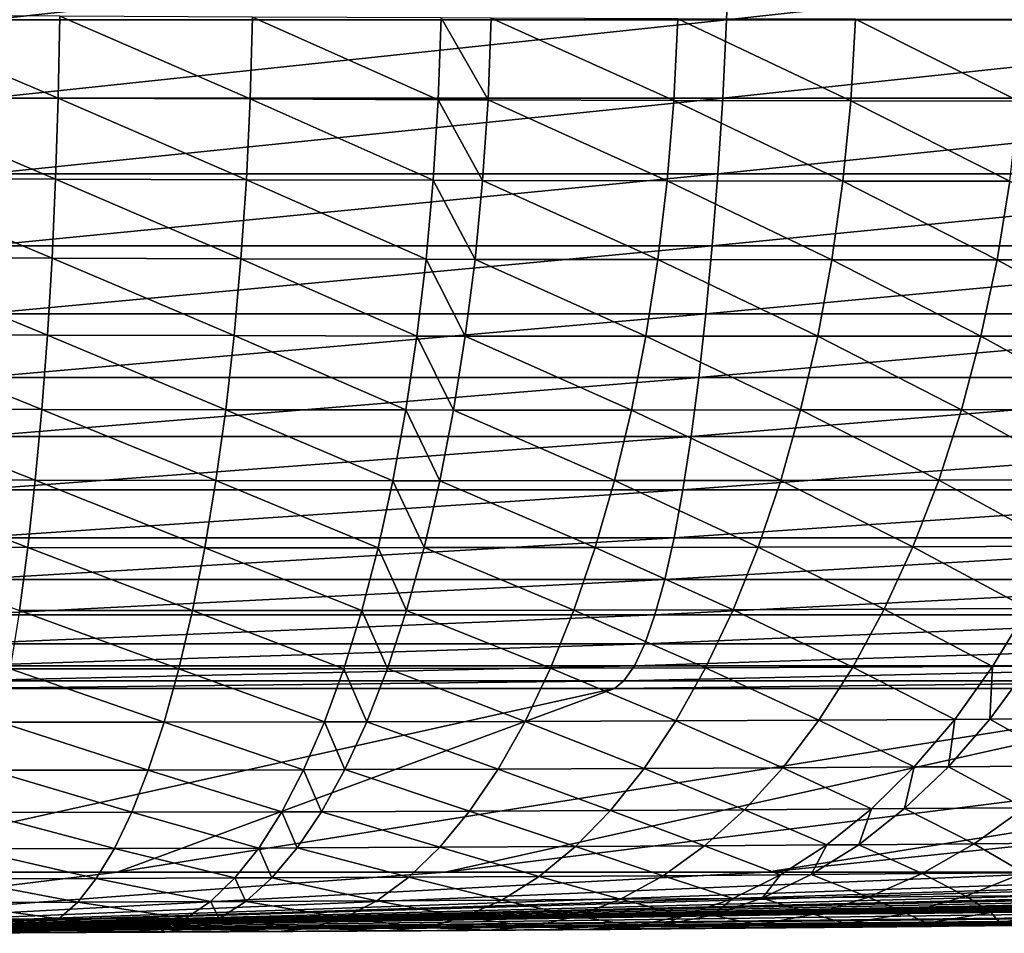
# Model space of a CAD drawing. Extents: x -30 to 30, y -67.5 to 0.
# Drawn here: x 0.3 to 1.1, y -67.5 to -66.8 of the extents above; entities that cross this region are included whole.
import ezdxf

# ---------------------------------------------------------------- set-up
doc = ezdxf.new("R2010")
doc.units = 0
doc.header["$MEASUREMENT"] = 0
doc.layers.add('L1', color=7, linetype='Continuous')

msp = doc.modelspace()

# ---------------------------------------------------------------- linework, layer by layer
at = {"layer": 'L1', "color": 7}
for points in [[(0.295177, -66.77072, -6.948687), (0.296009, -66.70622, -6.968271), (0.885893, -66.70622, -6.918065)], [(0.295177, -66.77072, -6.948687), (0.885893, -66.70622, -6.918065), (0.883403, -66.77072, -6.898621)], [(0.883403, -66.77072, -6.898621), (0.885893, -66.70622, -6.918065), (1.469394, -66.70622, -6.818014)], [(0.883403, -66.77072, -6.898621), (1.469394, -66.70622, -6.818014), (1.465264, -66.77072, -6.798851)], [(0.350068, -66.83335, 82.96353), (0.194349, -66.76703, 82.99075), (0.193773, -66.83256, 82.98252)], [(0.350068, -66.83335, 82.96353), (0.351245, -66.76789, 82.97177), (0.194349, -66.76703, 82.99075)], [(0.294117, -66.83335, -6.923745), (0.295177, -66.77072, -6.948687), (0.883403, -66.77072, -6.898621)], [(0.294117, -66.83335, -6.923745), (0.883403, -66.77072, -6.898621), (0.880232, -66.83335, -6.87386)], [(0.503221, -66.834, 82.93252), (0.351245, -66.76789, 82.97177), (0.350068, -66.83335, 82.96353)], [(0.503221, -66.834, 82.93252), (0.505002, -66.76862, 82.94073), (0.351245, -66.76789, 82.97177)], [(0.653272, -66.83455, 82.88966), (0.505002, -66.76862, 82.94073), (0.503221, -66.834, 82.93252)], [(0.653272, -66.83455, 82.88966), (0.655662, -66.76926, 82.89778), (0.505002, -66.76862, 82.94073)], [(0.693043, -66.83469, 82.87612), (0.655662, -66.76926, 82.89778), (0.653272, -66.83455, 82.88966)], [(0.693043, -66.83469, 82.87612), (0.695598, -66.76942, 82.88421), (0.655662, -66.76926, 82.89778)], [(0.841319, -66.83511, 82.81712), (0.695598, -66.76942, 82.88421), (0.693043, -66.83469, 82.87612)], [(0.841319, -66.83511, 82.81712), (0.844498, -66.76994, 82.82506), (0.695598, -66.76942, 82.88421)], [(0.98243, -66.83543, 82.7475), (0.844498, -66.76994, 82.82506), (0.841319, -66.83511, 82.81712)], [(0.98243, -66.83543, 82.7475), (0.986222, -66.77035, 82.75523), (0.844498, -66.76994, 82.82506)], [(0.880232, -66.83335, -6.87386), (0.883403, -66.77072, -6.898621), (1.465264, -66.77072, -6.798851)], [(0.880232, -66.83335, -6.87386), (1.465264, -66.77072, -6.798851), (1.460005, -66.83335, -6.774448)], [(1.116595, -66.83566, 82.6676), (0.986222, -66.77035, 82.75523), (0.98243, -66.83543, 82.7475)], [(1.116595, -66.83566, 82.6676), (1.120988, -66.77067, 82.67506), (0.986222, -66.77035, 82.75523)], [(0.348038, -66.8979, 82.94998), (0.193773, -66.83256, 82.98252), (0.192765, -66.89721, 82.96892)], [(0.348038, -66.8979, 82.94998), (0.350068, -66.83335, 82.96353), (0.193773, -66.83256, 82.98252)], [(0.292838, -66.89364, -6.893625), (0.294117, -66.83335, -6.923745), (0.880232, -66.83335, -6.87386)], [(0.292838, -66.89364, -6.893625), (0.880232, -66.83335, -6.87386), (0.876403, -66.89364, -6.843956)], [(0.500176, -66.89847, 82.91911), (0.350068, -66.83335, 82.96353), (0.348038, -66.8979, 82.94998)], [(0.500176, -66.89847, 82.91911), (0.503221, -66.834, 82.93252), (0.350068, -66.83335, 82.96353)], [(0.649218, -66.89893, 82.87646), (0.503221, -66.834, 82.93252), (0.500176, -66.89847, 82.91911)], [(0.649218, -66.89893, 82.87646), (0.653272, -66.83455, 82.88966), (0.503221, -66.834, 82.93252)], [(0.688719, -66.89904, 82.863), (0.653272, -66.83455, 82.88966), (0.649218, -66.89893, 82.87646)], [(0.688719, -66.89904, 82.863), (0.693043, -66.83469, 82.87612), (0.653272, -66.83455, 82.88966)], [(0.835978, -66.89937, 82.80432), (0.693043, -66.83469, 82.87612), (0.688719, -66.89904, 82.863)], [(0.835978, -66.89937, 82.80432), (0.841319, -66.83511, 82.81712), (0.693043, -66.83469, 82.87612)], [(0.976105, -66.89959, 82.73511), (0.841319, -66.83511, 82.81712), (0.835978, -66.89937, 82.80432)], [(0.976105, -66.89959, 82.73511), (0.98243, -66.83543, 82.7475), (0.841319, -66.83511, 82.81712)], [(0.876403, -66.89364, -6.843956), (0.880232, -66.83335, -6.87386), (1.460005, -66.83335, -6.774448)], [(0.876403, -66.89364, -6.843956), (1.460005, -66.83335, -6.774448), (1.453654, -66.89364, -6.744977)], [(1.109319, -66.89972, 82.65568), (0.98243, -66.83543, 82.7475), (0.976105, -66.89959, 82.73511)], [(1.109319, -66.89972, 82.65568), (1.116595, -66.83566, 82.6676), (0.98243, -66.83543, 82.7475)], [(0.345169, -66.9611, 82.93124), (0.192765, -66.89721, 82.96892), (0.191332, -66.96049, 82.95006)], [(0.345169, -66.9611, 82.93124), (0.348038, -66.8979, 82.94998), (0.192765, -66.89721, 82.96892)], [(0.291347, -66.95119, -6.858539), (0.292838, -66.89364, -6.893625), (0.876403, -66.89364, -6.843956)], [(0.291347, -66.95119, -6.858539), (0.876403, -66.89364, -6.843956), (0.871942, -66.95119, -6.809123)], [(0.495888, -66.96159, 82.90059), (0.348038, -66.8979, 82.94998), (0.345169, -66.9611, 82.93124)], [(0.495888, -66.96159, 82.90059), (0.500176, -66.89847, 82.91911), (0.348038, -66.8979, 82.94998)], [(0.643527, -66.96195, 82.85828), (0.500176, -66.89847, 82.91911), (0.495888, -66.96159, 82.90059)], [(0.643527, -66.96195, 82.85828), (0.649218, -66.89893, 82.87646), (0.500176, -66.89847, 82.91911)], [(0.682655, -66.96203, 82.84493), (0.649218, -66.89893, 82.87646), (0.643527, -66.96195, 82.85828)], [(0.682655, -66.96203, 82.84493), (0.688719, -66.89904, 82.863), (0.649218, -66.89893, 82.87646)], [(0.82851, -66.96226, 82.78675), (0.688719, -66.89904, 82.863), (0.682655, -66.96203, 82.84493)], [(0.82851, -66.96226, 82.78675), (0.835978, -66.89937, 82.80432), (0.688719, -66.89904, 82.863)], [(0.967289, -66.96239, 82.71813), (0.835978, -66.89937, 82.80432), (0.82851, -66.96226, 82.78675)], [(0.967289, -66.96239, 82.71813), (0.976105, -66.89959, 82.73511), (0.835978, -66.89937, 82.80432)], [(0.871942, -66.95119, -6.809123), (0.876403, -66.89364, -6.843956), (1.453654, -66.89364, -6.744977)], [(0.871942, -66.95119, -6.809123), (1.453654, -66.89364, -6.744977), (1.446255, -66.95119, -6.710647)], [(1.099208, -66.96243, 82.63942), (0.976105, -66.89959, 82.73511), (0.967289, -66.96239, 82.71813)], [(1.099208, -66.96243, 82.63942), (1.109319, -66.89972, 82.65568), (0.976105, -66.89959, 82.73511)], [(1.224363, -66.96238, 82.55075), (1.109319, -66.89972, 82.65568), (1.099208, -66.96243, 82.63942)], [(0.289656, -67.00557, -6.818737), (0.291347, -66.95119, -6.858539), (0.871942, -66.95119, -6.809123)], [(0.289656, -67.00557, -6.818737), (0.871942, -66.95119, -6.809123), (0.866882, -67.00557, -6.769608)], [(0.866882, -67.00557, -6.769608), (0.871942, -66.95119, -6.809123), (1.446255, -66.95119, -6.710647)], [(0.866882, -67.00557, -6.769608), (1.446255, -66.95119, -6.710647), (1.437862, -67.00557, -6.671703)], [(0.341479, -67.02252, 82.90741), (0.191332, -66.96049, 82.95006), (0.189483, -67.022, 82.92605)], [(0.341479, -67.02252, 82.90741), (0.345169, -66.9611, 82.93124), (0.191332, -66.96049, 82.95006)], [(0.490385, -67.02292, 82.87708), (0.345169, -66.9611, 82.93124), (0.341479, -67.02252, 82.90741)], [(0.490385, -67.02292, 82.87708), (0.495888, -66.96159, 82.90059), (0.345169, -66.9611, 82.93124)], [(0.636238, -67.0232, 82.83523), (0.495888, -66.96159, 82.90059), (0.490385, -67.02292, 82.87708)], [(0.636238, -67.0232, 82.83523), (0.643527, -66.96195, 82.85828), (0.495888, -66.96159, 82.90059)], [(0.67489, -67.02325, 82.82203), (0.643527, -66.96195, 82.85828), (0.636238, -67.0232, 82.83523)], [(0.67489, -67.02325, 82.82203), (0.682655, -66.96203, 82.84493), (0.643527, -66.96195, 82.85828)], [(0.818967, -67.02338, 82.76451), (0.682655, -66.96203, 82.84493), (0.67489, -67.02325, 82.82203)], [(0.818967, -67.02338, 82.76451), (0.82851, -66.96226, 82.78675), (0.682655, -66.96203, 82.84493)], [(0.956042, -67.02341, 82.69669), (0.82851, -66.96226, 82.78675), (0.818967, -67.02338, 82.76451)], [(0.956042, -67.02341, 82.69669), (0.967289, -66.96239, 82.71813), (0.82851, -66.96226, 82.78675)], [(1.08633, -67.02335, 82.61891), (0.967289, -66.96239, 82.71813), (0.956042, -67.02341, 82.69669)], [(1.08633, -67.02335, 82.61891), (1.099208, -66.96243, 82.63942), (0.967289, -66.96239, 82.71813)], [(1.209927, -67.02321, 82.53129), (1.099208, -66.96243, 82.63942), (1.08633, -67.02335, 82.61891)], [(1.209927, -67.02321, 82.53129), (1.224363, -66.96238, 82.55075), (1.099208, -66.96243, 82.63942)], [(0.287777, -67.05642, -6.774501), (0.289656, -67.00557, -6.818737), (0.866882, -67.00557, -6.769608)], [(0.287777, -67.05642, -6.774501), (0.866882, -67.00557, -6.769608), (0.861258, -67.05642, -6.725691)], [(0.861258, -67.05642, -6.725691), (0.866882, -67.00557, -6.769608), (1.437862, -67.00557, -6.671703)], [(0.861258, -67.05642, -6.725691), (1.437862, -67.00557, -6.671703), (1.428534, -67.05642, -6.628422)], [(0.336994, -67.08176, 82.87866), (0.189483, -67.022, 82.92605), (0.187231, -67.08132, 82.89707)], [(0.336994, -67.08176, 82.87866), (0.341479, -67.02252, 82.90741), (0.189483, -67.022, 82.92605)], [(0.483705, -67.08205, 82.84875), (0.341479, -67.02252, 82.90741), (0.336994, -67.08176, 82.87866)], [(0.483705, -67.08205, 82.84875), (0.490385, -67.02292, 82.87708), (0.341479, -67.02252, 82.90741)], [(0.6274, -67.08224, 82.80749), (0.490385, -67.02292, 82.87708), (0.483705, -67.08205, 82.84875)], [(0.6274, -67.08224, 82.80749), (0.636238, -67.0232, 82.83523), (0.490385, -67.02292, 82.87708)], [(0.665479, -67.08227, 82.79447), (0.636238, -67.0232, 82.83523), (0.6274, -67.08224, 82.80749)], [(0.665479, -67.08227, 82.79447), (0.67489, -67.02325, 82.82203), (0.636238, -67.0232, 82.83523)], [(0.807413, -67.08231, 82.73777), (0.67489, -67.02325, 82.82203), (0.665479, -67.08227, 82.79447)], [(0.807413, -67.08231, 82.73777), (0.818967, -67.02338, 82.76451), (0.67489, -67.02325, 82.82203)], [(0.942439, -67.08224, 82.67093), (0.818967, -67.02338, 82.76451), (0.807413, -67.08231, 82.73777)], [(0.942439, -67.08224, 82.67093), (0.956042, -67.02341, 82.69669), (0.818967, -67.02338, 82.76451)], [(1.070772, -67.08208, 82.59428), (0.956042, -67.02341, 82.69669), (0.942439, -67.08224, 82.67093)], [(1.070772, -67.08208, 82.59428), (1.08633, -67.02335, 82.61891), (0.956042, -67.02341, 82.69669)], [(1.192506, -67.08185, 82.50795), (1.08633, -67.02335, 82.61891), (1.070772, -67.08208, 82.59428)], [(1.192506, -67.08185, 82.50795), (1.209927, -67.02321, 82.53129), (1.08633, -67.02335, 82.61891)], [(0.285723, -67.10335, -6.726146), (0.287777, -67.05642, -6.774501), (0.861258, -67.05642, -6.725691)], [(0.285723, -67.10335, -6.726146), (0.861258, -67.05642, -6.725691), (0.855111, -67.10335, -6.677684)], [(0.855111, -67.10335, -6.677684), (0.861258, -67.05642, -6.725691), (1.428534, -67.05642, -6.628422)], [(0.855111, -67.10335, -6.677684), (1.428534, -67.05642, -6.628422), (1.418338, -67.10335, -6.581109)], [(0.331746, -67.13838, 82.8452), (0.187231, -67.08132, 82.89707), (0.184592, -67.13804, 82.86331)], [(0.331746, -67.13838, 82.8452), (0.336994, -67.08176, 82.87866), (0.187231, -67.08132, 82.89707)], [(0.475894, -67.1386, 82.81578), (0.336994, -67.08176, 82.87866), (0.331746, -67.13838, 82.8452)], [(0.475894, -67.1386, 82.81578), (0.483705, -67.08205, 82.84875), (0.336994, -67.08176, 82.87866)], [(1.172214, -67.13793, 82.4809), (1.192506, -67.08185, 82.50795), (1.070772, -67.08208, 82.59428)], [(0.617073, -67.13869, 82.77522), (0.483705, -67.08205, 82.84875), (0.475894, -67.1386, 82.81578)], [(0.617073, -67.13869, 82.77522), (0.6274, -67.08224, 82.80749), (0.483705, -67.08205, 82.84875)], [(0.654485, -67.1387, 82.76243), (0.6274, -67.08224, 82.80749), (0.617073, -67.13869, 82.77522)], [(0.654485, -67.1387, 82.76243), (0.665479, -67.08227, 82.79447), (0.6274, -67.08224, 82.80749)], [(0.793925, -67.13864, 82.7067), (0.665479, -67.08227, 82.79447), (0.654485, -67.1387, 82.76243)], [(0.793925, -67.13864, 82.7067), (0.807413, -67.08231, 82.73777), (0.665479, -67.08227, 82.79447)], [(0.926572, -67.13849, 82.64102), (0.807413, -67.08231, 82.73777), (0.793925, -67.13864, 82.7067)], [(0.926572, -67.13849, 82.64102), (0.942439, -67.08224, 82.67093), (0.807413, -67.08231, 82.73777)], [(1.052638, -67.13824, 82.56571), (0.942439, -67.08224, 82.67093), (0.926572, -67.13849, 82.64102)], [(1.052638, -67.13824, 82.56571), (1.070772, -67.08208, 82.59428), (0.942439, -67.08224, 82.67093)], [(1.172214, -67.13793, 82.4809), (1.070772, -67.08208, 82.59428), (1.052638, -67.13824, 82.56571)], [(0.283509, -67.14603, -6.674015), (0.285723, -67.10335, -6.726146), (0.855111, -67.10335, -6.677684)], [(0.283509, -67.14603, -6.674015), (0.855111, -67.10335, -6.677684), (0.848483, -67.14603, -6.625928)], [(0.848483, -67.14603, -6.625928), (0.855111, -67.10335, -6.677684), (1.418338, -67.10335, -6.581109)], [(0.848483, -67.14603, -6.625928), (1.418338, -67.10335, -6.581109), (1.407345, -67.14603, -6.530102)], [(0.325768, -67.19203, 82.80724), (0.184592, -67.13804, 82.86331), (0.181583, -67.19176, 82.825)], [(0.325768, -67.19203, 82.80724), (0.331746, -67.13838, 82.8452), (0.184592, -67.13804, 82.86331)], [(0.467005, -67.19216, 82.7784), (0.331746, -67.13838, 82.8452), (0.325768, -67.19203, 82.80724)], [(0.467005, -67.19216, 82.7784), (0.475894, -67.1386, 82.81578), (0.331746, -67.13838, 82.8452)], [(0.605327, -67.19217, 82.73865), (0.475894, -67.1386, 82.81578), (0.467005, -67.19216, 82.7784)], [(0.605327, -67.19217, 82.73865), (0.617073, -67.13869, 82.77522), (0.475894, -67.1386, 82.81578)], [(0.641981, -67.19215, 82.72612), (0.617073, -67.13869, 82.77522), (0.605327, -67.19217, 82.73865)], [(0.641981, -67.19215, 82.72612), (0.654485, -67.1387, 82.76243), (0.617073, -67.13869, 82.77522)], [(0.778595, -67.19201, 82.67152), (0.654485, -67.1387, 82.76243), (0.641981, -67.19215, 82.72612)], [(0.778595, -67.19201, 82.67152), (0.793925, -67.13864, 82.7067), (0.654485, -67.1387, 82.76243)], [(0.908549, -67.19176, 82.60716), (0.793925, -67.13864, 82.7067), (0.778595, -67.19201, 82.67152)], [(0.908549, -67.19176, 82.60716), (0.926572, -67.13849, 82.64102), (0.793925, -67.13864, 82.7067)], [(1.03205, -67.19144, 82.53338), (0.926572, -67.13849, 82.64102), (0.908549, -67.19176, 82.60716)], [(1.03205, -67.19144, 82.53338), (1.052638, -67.13824, 82.56571), (0.926572, -67.13849, 82.64102)], [(1.14919, -67.19103, 82.4503), (1.052638, -67.13824, 82.56571), (1.03205, -67.19144, 82.53338)], [(1.14919, -67.19103, 82.4503), (1.172214, -67.13793, 82.4809), (1.052638, -67.13824, 82.56571)], [(0.28115, -67.18418, -6.618478), (0.283509, -67.14603, -6.674015), (0.848483, -67.14603, -6.625928)], [(0.28115, -67.18418, -6.618478), (0.848483, -67.14603, -6.625928), (0.841423, -67.18418, -6.570792)], [(0.841423, -67.18418, -6.570792), (0.848483, -67.14603, -6.625928), (1.407345, -67.14603, -6.530102)], [(0.841423, -67.18418, -6.570792), (1.407345, -67.14603, -6.530102), (1.395634, -67.18418, -6.475763)], [(0.319102, -67.24232, 82.76504), (0.325768, -67.19203, 82.80724), (0.181583, -67.19176, 82.825)], [(0.278662, -67.21751, -6.55993), (0.28115, -67.18418, -6.618478), (0.841423, -67.18418, -6.570792)], [(0.278662, -67.21751, -6.55993), (0.841423, -67.18418, -6.570792), (0.833979, -67.21751, -6.512665)], [(0.888489, -67.24172, 82.56959), (0.908549, -67.19176, 82.60716), (0.778595, -67.19201, 82.67152)], [(0.833979, -67.21751, -6.512665), (0.841423, -67.18418, -6.570792), (1.395634, -67.18418, -6.475763)], [(0.833979, -67.21751, -6.512665), (1.395634, -67.18418, -6.475763), (1.383288, -67.21751, -6.418477)], [(1.009146, -67.24132, 82.49752), (0.908549, -67.19176, 82.60716), (0.888489, -67.24172, 82.56959)], [(1.009146, -67.24132, 82.49752), (1.03205, -67.19144, 82.53338), (0.908549, -67.19176, 82.60716)], [(1.123586, -67.24084, 82.41637), (1.03205, -67.19144, 82.53338), (1.009146, -67.24132, 82.49752)], [(1.123586, -67.24084, 82.41637), (1.14919, -67.19103, 82.4503), (1.03205, -67.19144, 82.53338)], [(0.457097, -67.24238, 82.73687), (0.325768, -67.19203, 82.80724), (0.319102, -67.24232, 82.76504)], [(0.457097, -67.24238, 82.73687), (0.467005, -67.19216, 82.7784), (0.325768, -67.19203, 82.80724)], [(0.592242, -67.2423, 82.69804), (0.467005, -67.19216, 82.7784), (0.457097, -67.24238, 82.73687)], [(0.592242, -67.2423, 82.69804), (0.605327, -67.19217, 82.73865), (0.467005, -67.19216, 82.7784)], [(0.628053, -67.24226, 82.68579), (0.605327, -67.19217, 82.73865), (0.592242, -67.2423, 82.69804)], [(0.628053, -67.24226, 82.68579), (0.641981, -67.19215, 82.72612), (0.605327, -67.19217, 82.73865)], [(0.761526, -67.24204, 82.63245), (0.641981, -67.19215, 82.72612), (0.628053, -67.24226, 82.68579)], [(0.761526, -67.24204, 82.63245), (0.778595, -67.19201, 82.67152), (0.641981, -67.19215, 82.72612)], [(0.888489, -67.24172, 82.56959), (0.778595, -67.19201, 82.67152), (0.761526, -67.24204, 82.63245)], [(0.276065, -67.24578, -6.498786), (0.278662, -67.21751, -6.55993), (0.833979, -67.21751, -6.512665)], [(0.276065, -67.24578, -6.498786), (0.833979, -67.21751, -6.512665), (0.826206, -67.24578, -6.451962)], [(0.826206, -67.24578, -6.451962), (0.833979, -67.21751, -6.512665), (1.383288, -67.21751, -6.418477)], [(0.826206, -67.24578, -6.451962), (1.383288, -67.21751, -6.418477), (1.370394, -67.24578, -6.358651)], [(0.273376, -67.2688, -6.43548), (0.276065, -67.24578, -6.498786), (0.826206, -67.24578, -6.451962)], [(0.273376, -67.2688, -6.43548), (0.826206, -67.24578, -6.451962), (0.818158, -67.2688, -6.389112)], [(0.446238, -67.28891, 82.69146), (0.319102, -67.24232, 82.76504), (0.311794, -67.28893, 82.7189)], [(0.446238, -67.28891, 82.69146), (0.457097, -67.24238, 82.73687), (0.319102, -67.24232, 82.76504)], [(0.577906, -67.28876, 82.65364), (0.457097, -67.24238, 82.73687), (0.446238, -67.28891, 82.69146)], [(0.577906, -67.28876, 82.65364), (0.592242, -67.2423, 82.69804), (0.457097, -67.24238, 82.73687)], [(0.612795, -67.2887, 82.64171), (0.592242, -67.2423, 82.69804), (0.577906, -67.28876, 82.65364)], [(0.612795, -67.2887, 82.64171), (0.628053, -67.24226, 82.68579), (0.592242, -67.2423, 82.69804)], [(0.742833, -67.28841, 82.58978), (0.628053, -67.24226, 82.68579), (0.612795, -67.2887, 82.64171)], [(0.742833, -67.28841, 82.58978), (0.761526, -67.24204, 82.63245), (0.628053, -67.24226, 82.68579)], [(0.866529, -67.28802, 82.52855), (0.761526, -67.24204, 82.63245), (0.742833, -67.28841, 82.58978)], [(0.866529, -67.28802, 82.52855), (0.888489, -67.24172, 82.56959), (0.761526, -67.24204, 82.63245)], [(0.818158, -67.2688, -6.389112), (0.826206, -67.24578, -6.451962), (1.370394, -67.24578, -6.358651)], [(0.818158, -67.2688, -6.389112), (1.370394, -67.24578, -6.358651), (1.357045, -67.2688, -6.296711)], [(0.98408, -67.28754, 82.45836), (0.888489, -67.24172, 82.56959), (0.866529, -67.28802, 82.52855)], [(0.98408, -67.28754, 82.45836), (1.009146, -67.24132, 82.49752), (0.888489, -67.24172, 82.56959)], [(1.095574, -67.28701, 82.37933), (1.009146, -67.24132, 82.49752), (0.98408, -67.28754, 82.45836)], [(1.095574, -67.28701, 82.37933), (1.123586, -67.24084, 82.41637), (1.009146, -67.24132, 82.49752)], [(1.124475, -67.28685, 82.35662), (1.123586, -67.24084, 82.41637), (1.095574, -67.28701, 82.37933)], [(0.270614, -67.28641, -6.370462), (0.273376, -67.2688, -6.43548), (0.818158, -67.2688, -6.389112)], [(0.270614, -67.28641, -6.370462), (0.818158, -67.2688, -6.389112), (0.809892, -67.28641, -6.324563)], [(0.809892, -67.28641, -6.324563), (0.818158, -67.2688, -6.389112), (1.357045, -67.2688, -6.296711)], [(0.809892, -67.28641, -6.324563), (1.357045, -67.2688, -6.296711), (1.343335, -67.28641, -6.233095)], [(0.267799, -67.29848, -6.304195), (0.270614, -67.28641, -6.370462), (0.809892, -67.28641, -6.324563)], [(0.267799, -67.29848, -6.304195), (0.809892, -67.28641, -6.324563), (0.801467, -67.29848, -6.258773)], [(0.434502, -67.33144, 82.64249), (0.311794, -67.28893, 82.7189), (0.303892, -67.33153, 82.66912)], [(0.434502, -67.33144, 82.64249), (0.446238, -67.28891, 82.69146), (0.311794, -67.28893, 82.7189)], [(0.562416, -67.33122, 82.60577), (0.446238, -67.28891, 82.69146), (0.434502, -67.33144, 82.64249)], [(0.562416, -67.33122, 82.60577), (0.577906, -67.28876, 82.65364), (0.446238, -67.28891, 82.69146)], [(0.596311, -67.33115, 82.59419), (0.577906, -67.28876, 82.65364), (0.562416, -67.33122, 82.60577)], [(0.596311, -67.33115, 82.59419), (0.612795, -67.2887, 82.64171), (0.577906, -67.28876, 82.65364)], [(0.722643, -67.33079, 82.54376), (0.612795, -67.2887, 82.64171), (0.596311, -67.33115, 82.59419)], [(0.722643, -67.33079, 82.54376), (0.742833, -67.28841, 82.58978), (0.612795, -67.2887, 82.64171)], [(0.842816, -67.33034, 82.48433), (0.742833, -67.28841, 82.58978), (0.722643, -67.33079, 82.54376)], [(0.842816, -67.33034, 82.48433), (0.866529, -67.28802, 82.52855), (0.742833, -67.28841, 82.58978)], [(0.801467, -67.29848, -6.258773), (0.809892, -67.28641, -6.324563), (1.343335, -67.28641, -6.233095)], [(0.801467, -67.29848, -6.258773), (1.343335, -67.28641, -6.233095), (1.329361, -67.29848, -6.168257)], [(0.957021, -67.32981, 82.41618), (0.866529, -67.28802, 82.52855), (0.842816, -67.33034, 82.48433)], [(0.957021, -67.32981, 82.41618), (0.98408, -67.28754, 82.45836), (0.866529, -67.28802, 82.52855)], [(1.065343, -67.32921, 82.33944), (0.98408, -67.28754, 82.45836), (0.957021, -67.32981, 82.41618)], [(1.065343, -67.32921, 82.33944), (1.095574, -67.28701, 82.37933), (0.98408, -67.28754, 82.45836)], [(1.093421, -67.32905, 82.31737), (1.095574, -67.28701, 82.37933), (1.065343, -67.32921, 82.33944)], [(1.195702, -67.32839, 82.22829), (1.124475, -67.28685, 82.35662), (1.093421, -67.32905, 82.31737)], [(1.093421, -67.32905, 82.31737), (1.124475, -67.28685, 82.35662), (1.095574, -67.28701, 82.37933)], [(0.265258, -67.3045, -6.244368), (0.267799, -67.29848, -6.304195), (0.801467, -67.29848, -6.258773)], [(0.265258, -67.3045, -6.244368), (0.801467, -67.29848, -6.258773), (0.793861, -67.3045, -6.199378)], [(0.793861, -67.3045, -6.199378), (0.801467, -67.29848, -6.258773), (1.329361, -67.29848, -6.168257)], [(0.793861, -67.3045, -6.199378), (1.329361, -67.29848, -6.168257), (1.316745, -67.3045, -6.10972)], [(0.132694, -67.45111, -3.123711), (0.265258, -67.3045, -6.244368), (0.793861, -67.3045, -6.199378)], [(0.132694, -67.45111, -3.123711), (0.793861, -67.3045, -6.199378), (0.397125, -67.45111, -3.101205)], [(0.397125, -67.45111, -3.101205), (0.793861, -67.3045, -6.199378), (1.316745, -67.3045, -6.10972)], [(0.397125, -67.45111, -3.101205), (1.316745, -67.3045, -6.10972), (0.658695, -67.45111, -3.056354)], [(0.658695, -67.45111, -3.056354), (1.316745, -67.3045, -6.10972), (1.830142, -67.3045, -5.976042)], [(0.658695, -67.45111, -3.056354), (1.830142, -67.3045, -5.976042), (0.915519, -67.45111, -2.989483)], [(0.915519, -67.45111, -2.989483), (1.830142, -67.3045, -5.976042), (2.330353, -67.3045, -5.799307)], [(0.915519, -67.45111, -2.989483), (2.330353, -67.3045, -5.799307), (1.165746, -67.45111, -2.901071)], [(0.421968, -67.36968, 82.59028), (0.303892, -67.33153, 82.66912), (0.295452, -67.36983, 82.61605)], [(0.421968, -67.36968, 82.59028), (0.434502, -67.33144, 82.64249), (0.303892, -67.33153, 82.66912)], [(0.545877, -67.36941, 82.55475), (0.434502, -67.33144, 82.64249), (0.421968, -67.36968, 82.59028)], [(0.545877, -67.36941, 82.55475), (0.562416, -67.33122, 82.60577), (0.434502, -67.33144, 82.64249)], [(0.578711, -67.36932, 82.54354), (0.562416, -67.33122, 82.60577), (0.545877, -67.36941, 82.55475)], [(0.578711, -67.36932, 82.54354), (0.596311, -67.33115, 82.59419), (0.562416, -67.33122, 82.60577)], [(0.701092, -67.36891, 82.49474), (0.596311, -67.33115, 82.59419), (0.578711, -67.36932, 82.54354)], [(0.701092, -67.36891, 82.49474), (0.722643, -67.33079, 82.54376), (0.596311, -67.33115, 82.59419)], [(0.81751, -67.3684, 82.4372), (0.722643, -67.33079, 82.54376), (0.701092, -67.36891, 82.49474)], [(0.81751, -67.3684, 82.4372), (0.842816, -67.33034, 82.48433), (0.722643, -67.33079, 82.54376)], [(0.92815, -67.36783, 82.37123), (0.842816, -67.33034, 82.48433), (0.81751, -67.3684, 82.4372)], [(0.92815, -67.36783, 82.37123), (0.957021, -67.32981, 82.41618), (0.842816, -67.33034, 82.48433)], [(1.033093, -67.36719, 82.29695), (0.957021, -67.32981, 82.41618), (0.92815, -67.36783, 82.37123)], [(1.033093, -67.36719, 82.29695), (1.065343, -67.32921, 82.33944), (0.957021, -67.32981, 82.41618)], [(1.060296, -67.36701, 82.27559), (1.065343, -67.32921, 82.33944), (1.033093, -67.36719, 82.29695)], [(1.159391, -67.36631, 82.18935), (1.093421, -67.32905, 82.31737), (1.060296, -67.36701, 82.27559)], [(1.060296, -67.36701, 82.27559), (1.093421, -67.32905, 82.31737), (1.065343, -67.32921, 82.33944)], [(1.159391, -67.36631, 82.18935), (1.195702, -67.32839, 82.22829), (1.093421, -67.32905, 82.31737)], [(0.408722, -67.40337, 82.5352), (0.295452, -67.36983, 82.61605), (0.286529, -67.40356, 82.56005)], [(0.408722, -67.40337, 82.5352), (0.421968, -67.36968, 82.59028), (0.295452, -67.36983, 82.61605)], [(0.528401, -67.40306, 82.50093), (0.421968, -67.36968, 82.59028), (0.408722, -67.40337, 82.5352)], [(0.528401, -67.40306, 82.50093), (0.545877, -67.36941, 82.55475), (0.421968, -67.36968, 82.59028)], [(0.560115, -67.40295, 82.49012), (0.545877, -67.36941, 82.55475), (0.528401, -67.40306, 82.50093)], [(0.560115, -67.40295, 82.49012), (0.578711, -67.36932, 82.54354), (0.545877, -67.36941, 82.55475)], [(0.678325, -67.4025, 82.44302), (0.578711, -67.36932, 82.54354), (0.560115, -67.40295, 82.49012)], [(0.678325, -67.4025, 82.44302), (0.701092, -67.36891, 82.49474), (0.578711, -67.36932, 82.54354)], [(0.790781, -67.40195, 82.38751), (0.701092, -67.36891, 82.49474), (0.678325, -67.4025, 82.44302)], [(0.790781, -67.40195, 82.38751), (0.81751, -67.3684, 82.4372), (0.701092, -67.36891, 82.49474)], [(0.897661, -67.40134, 82.32385), (0.81751, -67.3684, 82.4372), (0.790781, -67.40195, 82.38751)], [(0.897661, -67.40134, 82.32385), (0.92815, -67.36783, 82.37123), (0.81751, -67.3684, 82.4372)], [(0.999042, -67.40068, 82.25216), (0.92815, -67.36783, 82.37123), (0.897661, -67.40134, 82.32385)], [(0.999042, -67.40068, 82.25216), (1.033093, -67.36719, 82.29695), (0.92815, -67.36783, 82.37123)], [(1.025323, -67.40049, 82.23154), (1.033093, -67.36719, 82.29695), (0.999042, -67.40068, 82.25216)], [(1.121061, -67.39976, 82.1483), (1.060296, -67.36701, 82.27559), (1.025323, -67.40049, 82.23154)], [(1.025323, -67.40049, 82.23154), (1.060296, -67.36701, 82.27559), (1.033093, -67.36719, 82.29695)], [(1.121061, -67.39976, 82.1483), (1.159391, -67.36631, 82.18935), (1.060296, -67.36701, 82.27559)], [(3.887828, -67.42439, 5.262527), (0, -67.5), (4.627045, -67.39289, 4.200593)], [(4.627045, -67.39289, 4.200593), (0, -67.5), (3.125, -67.40225)], [(3.103938, -67.42494, -0.26626), (3.125, -67.40225), (0, -67.5)], [(0.394853, -67.43228, 82.47761), (0.286529, -67.40356, 82.56005), (0.277186, -67.43252, 82.50149)], [(0.394853, -67.43228, 82.47761), (0.408722, -67.40337, 82.5352), (0.286529, -67.40356, 82.56005)], [(0.510107, -67.43193, 82.44466), (0.408722, -67.40337, 82.5352), (0.394853, -67.43228, 82.47761)], [(0.510107, -67.43193, 82.44466), (0.528401, -67.40306, 82.50093), (0.408722, -67.40337, 82.5352)], [(0.54065, -67.43182, 82.43426), (0.528401, -67.40306, 82.50093), (0.510107, -67.43193, 82.44466)], [(0.54065, -67.43182, 82.43426), (0.560115, -67.40295, 82.49012), (0.528401, -67.40306, 82.50093)], [(0.654497, -67.43134, 82.38897), (0.560115, -67.40295, 82.49012), (0.54065, -67.43182, 82.43426)], [(0.654497, -67.43134, 82.38897), (0.678325, -67.4025, 82.44302), (0.560115, -67.40295, 82.49012)], [(0.76281, -67.43077, 82.33558), (0.678325, -67.4025, 82.44302), (0.654497, -67.43134, 82.38897)], [(0.76281, -67.43077, 82.33558), (0.790781, -67.40195, 82.38751), (0.678325, -67.4025, 82.44302)], [(0.865758, -67.43013, 82.27433), (0.790781, -67.40195, 82.38751), (0.76281, -67.43077, 82.33558)], [(0.865758, -67.43013, 82.27433), (0.897661, -67.40134, 82.32385), (0.790781, -67.40195, 82.38751)], [(0.963418, -67.42945, 82.20536), (0.897661, -67.40134, 82.32385), (0.865758, -67.43013, 82.27433)], [(0.963418, -67.42945, 82.20536), (0.999042, -67.40068, 82.25216), (0.897661, -67.40134, 82.32385)], [(0.988735, -67.42926, 82.18552), (0.999042, -67.40068, 82.25216), (0.963418, -67.42945, 82.20536)], [(1.080966, -67.42851, 82.10542), (1.025323, -67.40049, 82.23154), (0.988735, -67.42926, 82.18552)], [(0.988735, -67.42926, 82.18552), (1.025323, -67.40049, 82.23154), (0.999042, -67.40068, 82.25216)], [(1.080966, -67.42851, 82.10542), (1.121061, -67.39976, 82.1483), (1.025323, -67.40049, 82.23154)], [(1.165299, -67.42776, 82.01951), (1.121061, -67.39976, 82.1483), (1.080966, -67.42851, 82.10542)], [(3.887828, -67.42439, 5.262527), (3.233402, -67.44771, 6.376455), (0, -67.5)], [(3.103938, -67.42494, -0.26626), (0, -67.5), (3.081556, -67.45111, -0.528386)], [(0.380456, -67.45622, 82.41791), (0.277186, -67.43252, 82.50149), (0.267485, -67.45648, 82.44078)], [(0.380456, -67.45622, 82.41791), (0.394853, -67.43228, 82.47761), (0.277186, -67.43252, 82.50149)], [(0.491118, -67.45584, 82.38633), (0.394853, -67.43228, 82.47761), (0.380456, -67.45622, 82.41791)], [(0.491118, -67.45584, 82.38633), (0.510107, -67.43193, 82.44466), (0.394853, -67.43228, 82.47761)], [(0.520445, -67.45573, 82.37636), (0.510107, -67.43193, 82.44466), (0.491118, -67.45584, 82.38633)], [(0.520445, -67.45573, 82.37636), (0.54065, -67.43182, 82.43426), (0.510107, -67.43193, 82.44466)], [(0.629768, -67.45522, 82.33295), (0.54065, -67.43182, 82.43426), (0.520445, -67.45573, 82.37636)], [(0.629768, -67.45522, 82.33295), (0.654497, -67.43134, 82.38897), (0.54065, -67.43182, 82.43426)], [(0.733784, -67.45465, 82.28175), (0.654497, -67.43134, 82.38897), (0.629768, -67.45522, 82.33295)], [(0.733784, -67.45465, 82.28175), (0.76281, -67.43077, 82.33558), (0.654497, -67.43134, 82.38897)], [(0.832657, -67.454, 82.22302), (0.76281, -67.43077, 82.33558), (0.733784, -67.45465, 82.28175)], [(0.832657, -67.454, 82.22302), (0.865758, -67.43013, 82.27433), (0.76281, -67.43077, 82.33558)], [(0.926459, -67.45332, 82.15687), (0.865758, -67.43013, 82.27433), (0.832657, -67.454, 82.22302)], [(0.926459, -67.45332, 82.15687), (0.963418, -67.42945, 82.20536), (0.865758, -67.43013, 82.27433)], [(0.950777, -67.45312, 82.13784), (0.963418, -67.42945, 82.20536), (0.926459, -67.45332, 82.15687)], [(1.039374, -67.45238, 82.06099), (0.988735, -67.42926, 82.18552), (0.950777, -67.45312, 82.13784)], [(0.950777, -67.45312, 82.13784), (0.988735, -67.42926, 82.18552), (0.963418, -67.42945, 82.20536)], [(1.039374, -67.45238, 82.06099), (1.080966, -67.42851, 82.10542), (0.988735, -67.42926, 82.18552)], [(1.120391, -67.45163, 81.97857), (1.080966, -67.42851, 82.10542), (1.039374, -67.45238, 82.06099)], [(1.120391, -67.45163, 81.97857), (1.165299, -67.42776, 82.01951), (1.080966, -67.42851, 82.10542)], [(0, -67.5), (3.233402, -67.44771, 6.376455), (2.66511, -67.46448, 7.540908)], [(3.025645, -67.45111, -0.787817), (3.081556, -67.45111, -0.528386), (0, -67.5)], [(2.947933, -67.45111, -1.041571), (3.025645, -67.45111, -0.787817), (0, -67.5)], [(2.848982, -67.45111, -1.287821), (2.947933, -67.45111, -1.041571), (0, -67.5)], [(2.729503, -67.45111, -1.524792), (2.848982, -67.45111, -1.287821), (0, -67.5)], [(2.590359, -67.45111, -1.750777), (2.729503, -67.45111, -1.524792), (0, -67.5)], [(2.432551, -67.45111, -1.964148), (2.590359, -67.45111, -1.750777), (0, -67.5)], [(2.257216, -67.45111, -2.163367), (2.432551, -67.45111, -1.964148), (0, -67.5)], [(2.065618, -67.45111, -2.346998), (2.257216, -67.45111, -2.163367), (0, -67.5)], [(1.859138, -67.45111, -2.51372), (2.065618, -67.45111, -2.346998), (0, -67.5)], [(1.639262, -67.45111, -2.66233), (1.859138, -67.45111, -2.51372), (0, -67.5)], [(1.407575, -67.45111, -2.791758), (1.639262, -67.45111, -2.66233), (0, -67.5)], [(1.165746, -67.45111, -2.901071), (1.407575, -67.45111, -2.791758), (0, -67.5)], [(0.915519, -67.45111, -2.989483), (1.165746, -67.45111, -2.901071), (0, -67.5)], [(0.658695, -67.45111, -3.056354), (0.915519, -67.45111, -2.989483), (0, -67.5)], [(0.397125, -67.45111, -3.101205), (0.658695, -67.45111, -3.056354), (0, -67.5)], [(0.132694, -67.45111, -3.123711), (0.397125, -67.45111, -3.101205), (0, -67.5)], [(0.365629, -67.47501, 82.35649), (0.267485, -67.45648, 82.44078), (0.257492, -67.47529, 82.37832)], [(0.365629, -67.47501, 82.35649), (0.380456, -67.45622, 82.41791), (0.267485, -67.45648, 82.44078)], [(0.471563, -67.47463, 82.32634), (0.380456, -67.45622, 82.41791), (0.365629, -67.47501, 82.35649)], [(0.471563, -67.47463, 82.32634), (0.491118, -67.45584, 82.38633), (0.380456, -67.45622, 82.41791)], [(0.499639, -67.47451, 82.31682), (0.491118, -67.45584, 82.38633), (0.471563, -67.47463, 82.32634)], [(0.499639, -67.47451, 82.31682), (0.520445, -67.45573, 82.37636), (0.491118, -67.45584, 82.38633)], [(0.604304, -67.47401, 82.27533), (0.520445, -67.45573, 82.37636), (0.499639, -67.47451, 82.31682)], [(0.604304, -67.47401, 82.27533), (0.629768, -67.45522, 82.33295), (0.520445, -67.45573, 82.37636)], [(0.703899, -67.47343, 82.2264), (0.629768, -67.45522, 82.33295), (0.604304, -67.47401, 82.27533)], [(0.703899, -67.47343, 82.2264), (0.733784, -67.45465, 82.28175), (0.629768, -67.45522, 82.33295)], [(0.798579, -67.47279, 82.17026), (0.733784, -67.45465, 82.28175), (0.703899, -67.47343, 82.2264)], [(0.798579, -67.47279, 82.17026), (0.832657, -67.454, 82.22302), (0.733784, -67.45465, 82.28175)], [(0.888413, -67.47212, 82.107), (0.832657, -67.454, 82.22302), (0.798579, -67.47279, 82.17026)], [(0.888413, -67.47212, 82.107), (0.926459, -67.45332, 82.15687), (0.832657, -67.454, 82.22302)], [(0.911703, -67.47193, 82.08881), (0.926459, -67.45332, 82.15687), (0.888413, -67.47212, 82.107)], [(0.996564, -67.47119, 82.01531), (0.950777, -67.45312, 82.13784), (0.911703, -67.47193, 82.08881)], [(0.911703, -67.47193, 82.08881), (0.950777, -67.45312, 82.13784), (0.926459, -67.45332, 82.15687)], [(0.996564, -67.47119, 82.01531), (1.039374, -67.45238, 82.06099), (0.950777, -67.45312, 82.13784)], [(1.074171, -67.47046, 81.93648), (1.039374, -67.45238, 82.06099), (0.996564, -67.47119, 82.01531)], [(1.074171, -67.47046, 81.93648), (1.120391, -67.45163, 81.97857), (1.039374, -67.45238, 82.06099)], [(1.144758, -67.46975, 81.85247), (1.120391, -67.45163, 81.97857), (1.074171, -67.47046, 81.93648)], [(0, -67.5), (2.66511, -67.46448, 7.540908), (2.18534, -67.47612, 8.754957)], [(0.451575, -67.48817, 82.26508), (0.471563, -67.47463, 82.32634), (0.365629, -67.47501, 82.35649)], [(0.478372, -67.48805, 82.25602), (0.471563, -67.47463, 82.32634), (0.451575, -67.48817, 82.26508)], [(0.478372, -67.48805, 82.25602), (0.499639, -67.47451, 82.31682), (0.471563, -67.47463, 82.32634)], [(0.578279, -67.48756, 82.21652), (0.499639, -67.47451, 82.31682), (0.478372, -67.48805, 82.25602)], [(0.578279, -67.48756, 82.21652), (0.604304, -67.47401, 82.27533), (0.499639, -67.47451, 82.31682)], [(0.673357, -67.48699, 82.1699), (0.604304, -67.47401, 82.27533), (0.578279, -67.48756, 82.21652)], [(0.673357, -67.48699, 82.1699), (0.703899, -67.47343, 82.2264), (0.604304, -67.47401, 82.27533)], [(0.763754, -67.48638, 82.1164), (0.703899, -67.47343, 82.2264), (0.673357, -67.48699, 82.1699)], [(0.763754, -67.48638, 82.1164), (0.798579, -67.47279, 82.17026), (0.703899, -67.47343, 82.2264)], [(0.849534, -67.48572, 82.05611), (0.798579, -67.47279, 82.17026), (0.763754, -67.48638, 82.1164)], [(0.849534, -67.48572, 82.05611), (0.888413, -67.47212, 82.107), (0.798579, -67.47279, 82.17026)], [(0.871776, -67.48554, 82.03876), (0.888413, -67.47212, 82.107), (0.849534, -67.48572, 82.05611)], [(0.95282, -67.48483, 81.96869), (0.911703, -67.47193, 82.08881), (0.871776, -67.48554, 82.03876)], [(0.871776, -67.48554, 82.03876), (0.911703, -67.47193, 82.08881), (0.888413, -67.47212, 82.107)], [(0.95282, -67.48483, 81.96869), (0.996564, -67.47119, 82.01531), (0.911703, -67.47193, 82.08881)], [(1.026946, -67.48413, 81.89352), (0.996564, -67.47119, 82.01531), (0.95282, -67.48483, 81.96869)], [(1.026946, -67.48413, 81.89352), (1.074171, -67.47046, 81.93648), (0.996564, -67.47119, 82.01531)], [(1.094375, -67.48345, 81.8134), (1.074171, -67.47046, 81.93648), (1.026946, -67.48413, 81.89352)], [(1.094375, -67.48345, 81.8134), (1.144758, -67.46975, 81.85247), (1.074171, -67.47046, 81.93648)], [(1.155196, -67.4828, 81.72841), (1.144758, -67.46975, 81.85247), (1.094375, -67.48345, 81.8134)], [(2.18534, -67.47612, 8.754957), (2.044033, -67.47911, 9.17566), (0, -67.5)], [(0, -67.5), (2.044033, -67.47911, 9.17566), (1.696608, -67.48561, 10.42098)], [(0.350471, -67.48854, 82.29379), (0.257492, -67.47529, 82.37832), (0.247276, -67.48883, 82.31455)], [(0.350471, -67.48854, 82.29379), (0.365629, -67.47501, 82.35649), (0.257492, -67.47529, 82.37832)], [(0.451575, -67.48817, 82.26508), (0.365629, -67.47501, 82.35649), (0.350471, -67.48854, 82.29379)], [(0, -67.5), (1.696608, -67.48561, 10.42098), (1.446884, -67.48953, 11.68759)], [(1.446884, -67.48953, 11.68759), (1.295546, -67.49161, 12.97365), (0, -67.5)], [(0.335086, -67.49672, 82.23021), (0.247276, -67.48883, 82.31455), (0.236906, -67.497, 82.24989)], [(0.335086, -67.49672, 82.23021), (0.350471, -67.48854, 82.29379), (0.247276, -67.48883, 82.31455)], [(0.431288, -67.49637, 82.20299), (0.350471, -67.48854, 82.29379), (0.335086, -67.49672, 82.23021)], [(0.431288, -67.49637, 82.20299), (0.451575, -67.48817, 82.26508), (0.350471, -67.48854, 82.29379)], [(0.456789, -67.49626, 82.19439), (0.451575, -67.48817, 82.26508), (0.431288, -67.49637, 82.20299)], [(0.456789, -67.49626, 82.19439), (0.478372, -67.48805, 82.25602), (0.451575, -67.48817, 82.26508)], [(0.551867, -67.49578, 82.15688), (0.478372, -67.48805, 82.25602), (0.456789, -67.49626, 82.19439)], [(0.551867, -67.49578, 82.15688), (0.578279, -67.48756, 82.21652), (0.478372, -67.48805, 82.25602)], [(0.642362, -67.49525, 82.11262), (0.578279, -67.48756, 82.21652), (0.551867, -67.49578, 82.15688)], [(0.642362, -67.49525, 82.11262), (0.673357, -67.48699, 82.1699), (0.578279, -67.48756, 82.21652)], [(0.728415, -67.49467, 82.0618), (0.673357, -67.48699, 82.1699), (0.642362, -67.49525, 82.11262)], [(0.728415, -67.49467, 82.0618), (0.763754, -67.48638, 82.1164), (0.673357, -67.48699, 82.1699)], [(0.810083, -67.49405, 82.00451), (0.763754, -67.48638, 82.1164), (0.728415, -67.49467, 82.0618)], [(0.810083, -67.49405, 82.00451), (0.849534, -67.48572, 82.05611), (0.763754, -67.48638, 82.1164)], [(0.831261, -67.49388, 81.98803), (0.849534, -67.48572, 82.05611), (0.810083, -67.49405, 82.00451)], [(0.908435, -67.49322, 81.92144), (0.871776, -67.48554, 82.03876), (0.831261, -67.49388, 81.98803)], [(0.831261, -67.49388, 81.98803), (0.871776, -67.48554, 82.03876), (0.849534, -67.48572, 82.05611)], [(0.908435, -67.49322, 81.92144), (0.95282, -67.48483, 81.96869), (0.871776, -67.48554, 82.03876)], [(0.979031, -67.49255, 81.84998), (0.95282, -67.48483, 81.96869), (0.908435, -67.49322, 81.92144)], [(0.979031, -67.49255, 81.84998), (1.026946, -67.48413, 81.89352), (0.95282, -67.48483, 81.96869)], [(1.043257, -67.49191, 81.77381), (1.026946, -67.48413, 81.89352), (0.979031, -67.49255, 81.84998)], [(1.043257, -67.49191, 81.77381), (1.094375, -67.48345, 81.8134), (1.026946, -67.48413, 81.89352)], [(1.101196, -67.4913, 81.69298), (1.094375, -67.48345, 81.8134), (1.043257, -67.49191, 81.77381)], [(1.101196, -67.4913, 81.69298), (1.155196, -67.4828, 81.72841), (1.094375, -67.48345, 81.8134)], [(1.11575, -67.49114, 81.67037), (1.155196, -67.4828, 81.72841), (1.101196, -67.4913, 81.69298)], [(0, -67.5), (1.295546, -67.49161, 12.97365), (1.244472, -67.49225, 14.27753)], [(0, -67.5), (1.244472, -67.49225, 14.27753), (0, -67.5, 82.2)], [(0, -67.5, 82.2), (1.244472, -67.49225, 14.27753), (1.244472, -67.49225, 81)], [(0, -67.5, 82.2), (1.244472, -67.49225, 81), (0.639486, -67.49795, 81.6)], [(0.639486, -67.49795, 81.6), (0.034477, -67.5, 82.2), (0, -67.5, 82.2)], [(0.639486, -67.49795, 81.6), (0.131437, -67.49991, 82.19614), (0.034477, -67.5, 82.2)], [(0.226453, -67.49974, 82.1848), (0.131437, -67.49991, 82.19614), (0.639486, -67.49795, 81.6)], [(0.319579, -67.49949, 82.16621), (0.236906, -67.497, 82.24989), (0.226453, -67.49974, 82.1848)], [(0.639486, -67.49795, 81.6), (0.319579, -67.49949, 82.16621), (0.226453, -67.49974, 82.1848)], [(0.319579, -67.49949, 82.16621), (0.335086, -67.49672, 82.23021), (0.236906, -67.497, 82.24989)], [(0.410841, -67.49915, 82.14047), (0.335086, -67.49672, 82.23021), (0.319579, -67.49949, 82.16621)], [(0.639486, -67.49795, 81.6), (0.410841, -67.49915, 82.14047), (0.319579, -67.49949, 82.16621)], [(0.410841, -67.49915, 82.14047), (0.431288, -67.49637, 82.20299), (0.335086, -67.49672, 82.23021)], [(0.435034, -67.49906, 82.13233), (0.431288, -67.49637, 82.20299), (0.410841, -67.49915, 82.14047)], [(0.435034, -67.49906, 82.13233), (0.410841, -67.49915, 82.14047), (0.639486, -67.49795, 81.6)], [(0.435034, -67.49906, 82.13233), (0.456789, -67.49626, 82.19439), (0.431288, -67.49637, 82.20299)], [(0.525247, -67.49862, 82.09685), (0.456789, -67.49626, 82.19439), (0.435034, -67.49906, 82.13233)], [(0.639486, -67.49795, 81.6), (0.525247, -67.49862, 82.09685), (0.435034, -67.49906, 82.13233)], [(0.525247, -67.49862, 82.09685), (0.551867, -67.49578, 82.15688), (0.456789, -67.49626, 82.19439)], [(0.611124, -67.49813, 82.05495), (0.551867, -67.49578, 82.15688), (0.525247, -67.49862, 82.09685)], [(0.639486, -67.49795, 81.6), (0.611124, -67.49813, 82.05495), (0.525247, -67.49862, 82.09685)], [(0.611124, -67.49813, 82.05495), (0.642362, -67.49525, 82.11262), (0.551867, -67.49578, 82.15688)], [(0.692799, -67.4976, 82.00683), (0.642362, -67.49525, 82.11262), (0.611124, -67.49813, 82.05495)], [(0.692799, -67.4976, 82.00683), (0.611124, -67.49813, 82.05495), (0.639486, -67.49795, 81.6)], [(0.639486, -67.49795, 81.6), (1.244472, -67.49225, 81), (1.242035, -67.49228, 81.07612)], [(0.639486, -67.49795, 81.6), (1.242035, -67.49228, 81.07612), (1.232293, -67.49241, 81.16982)], [(1.215023, -67.49262, 81.26312), (0.639486, -67.49795, 81.6), (1.232293, -67.49241, 81.16982)], [(1.215023, -67.49262, 81.26312), (1.209116, -67.49269, 81.28795), (0.639486, -67.49795, 81.6)], [(1.209116, -67.49269, 81.28795), (1.182767, -67.49301, 81.3783), (0.639486, -67.49795, 81.6)], [(0.639486, -67.49795, 81.6), (1.182767, -67.49301, 81.3783), (1.149317, -67.49339, 81.46643)], [(0.639486, -67.49795, 81.6), (1.149317, -67.49339, 81.46643), (1.108675, -67.49386, 81.55232)], [(1.108675, -67.49386, 81.55232), (1.060607, -67.49438, 81.63588), (0.639486, -67.49795, 81.6)], [(0.639486, -67.49795, 81.6), (1.060607, -67.49438, 81.63588), (1.046781, -67.49452, 81.65732)], [(0.639486, -67.49795, 81.6), (1.046781, -67.49452, 81.65732), (0.991744, -67.49509, 81.73395)], [(0.991744, -67.49509, 81.73395), (0.930745, -67.49567, 81.80615), (0.639486, -67.49795, 81.6)], [(0.639486, -67.49795, 81.6), (0.930745, -67.49567, 81.80615), (0.863705, -67.49627, 81.87387)], [(0.639486, -67.49795, 81.6), (0.863705, -67.49627, 81.87387), (0.790431, -67.49687, 81.93696)], [(0.790431, -67.49687, 81.93696), (0.770325, -67.49703, 81.95257), (0.639486, -67.49795, 81.6)], [(0.639486, -67.49795, 81.6), (0.770325, -67.49703, 81.95257), (0.692799, -67.4976, 82.00683)], [(0.692799, -67.4976, 82.00683), (0.728415, -67.49467, 82.0618), (0.642362, -67.49525, 82.11262)], [(0.770325, -67.49703, 81.95257), (0.728415, -67.49467, 82.0618), (0.692799, -67.4976, 82.00683)], [(0.770325, -67.49703, 81.95257), (0.810083, -67.49405, 82.00451), (0.728415, -67.49467, 82.0618)], [(0.790431, -67.49687, 81.93696), (0.810083, -67.49405, 82.00451), (0.770325, -67.49703, 81.95257)], [(0.863705, -67.49627, 81.87387), (0.831261, -67.49388, 81.98803), (0.790431, -67.49687, 81.93696)], [(0.790431, -67.49687, 81.93696), (0.831261, -67.49388, 81.98803), (0.810083, -67.49405, 82.00451)], [(0.863705, -67.49627, 81.87387), (0.908435, -67.49322, 81.92144), (0.831261, -67.49388, 81.98803)], [(0.930745, -67.49567, 81.80615), (0.908435, -67.49322, 81.92144), (0.863705, -67.49627, 81.87387)], [(0.930745, -67.49567, 81.80615), (0.979031, -67.49255, 81.84998), (0.908435, -67.49322, 81.92144)], [(0.991744, -67.49509, 81.73395), (0.979031, -67.49255, 81.84998), (0.930745, -67.49567, 81.80615)], [(0.991744, -67.49509, 81.73395), (1.043257, -67.49191, 81.77381), (0.979031, -67.49255, 81.84998)], [(1.046781, -67.49452, 81.65732), (1.043257, -67.49191, 81.77381), (0.991744, -67.49509, 81.73395)], [(1.046781, -67.49452, 81.65732), (1.101196, -67.4913, 81.69298), (1.043257, -67.49191, 81.77381)], [(1.060607, -67.49438, 81.63588), (1.101196, -67.4913, 81.69298), (1.046781, -67.49452, 81.65732)], [(1.108675, -67.49386, 81.55232), (1.11575, -67.49114, 81.67037), (1.060607, -67.49438, 81.63588)], [(1.060607, -67.49438, 81.63588), (1.11575, -67.49114, 81.67037), (1.101196, -67.4913, 81.69298)]]:
    msp.add_3dface(points, dxfattribs=at)

doc.saveas('drawing.dxf')
